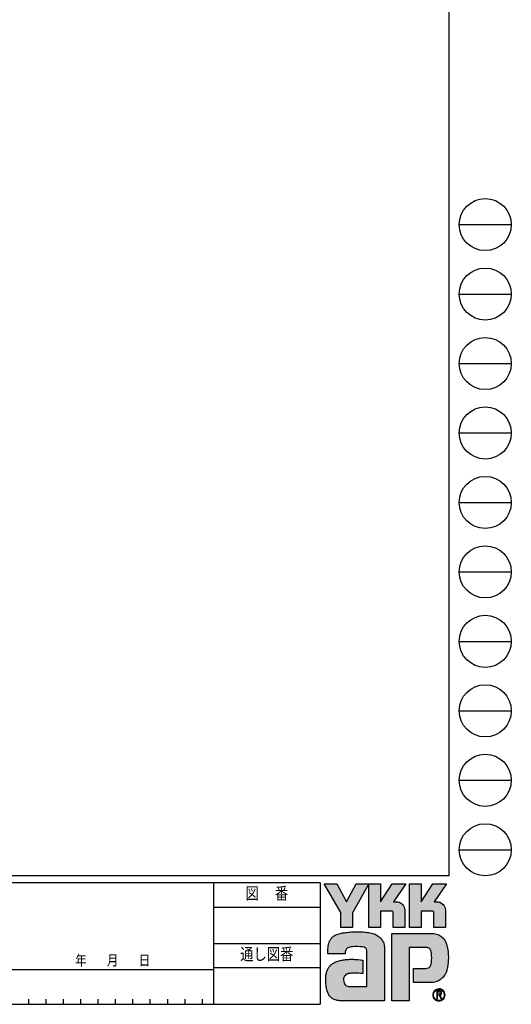
# Model space of a CAD drawing. Units: millimetres. Extents: x 625 to 83775, y 187 to 14488.
# Drawn here: x 59213 to 62750, y 187 to 7275 of the extents above; entities that cross this region are included whole.
import ezdxf
from ezdxf.enums import TextEntityAlignment as Align

# ---------------------------------------------------------------- set-up
doc = ezdxf.new("R2010")
doc.units = ezdxf.units.MM
doc.layers.add('FRAME', color=3, linetype='Continuous', lineweight=30)
doc.styles.add('text-b', font='extslim2.shx', dxfattribs={"width": 0.8, "bigfont": 'extfont2.shx'})

# ---------------------------------------------------------------- blocks, each defined once
blk = doc.blocks.new('YKKAPLOGO2')
at = {"linetype": 'ByBlock', "lineweight": -2}
h = blk.add_hatch(color=0, dxfattribs=at)
edge = h.paths.add_edge_path()
edge.add_arc((0.9812461011280437, 0.04998249172705167), 0.05224768226686772, 44.93442000000303, 90.08535600000283)
edge.add_arc((0.9812519238369823, 0.0498822017341042), 0.05234798113029119, 90.09156552177352, 179.923629932956)
edge.add_arc((0.9809328846447088, 0.04982543177240457), 0.05202904932772945, 179.8606450800953, 225.1439939985768)
edge.add_arc((0.9811824296325078, 0.04981964968491351), 0.05220127516044065, 224.9453553885782, 269.9844512830157)
edge.add_arc((0.9811792300097136, 0.05007739688949214), 0.05245902158911597, 269.9880223087063, 314.9377721061904)
edge.add_arc((0.9815325956150852, 0.04973874384794831), 0.05196970324904431, 314.9257166602811, 360.2350799932709)
edge.add_arc((0.9816606454465409, 0.050142436571853), 0.05184156587708976, 359.7894949650352, 405.1328750314329)
edge.add_line((1.018233057014969, 0.08688487340799868), (1.018233053760318, 0.08688487155867605))
edge = h.paths.add_edge_path(flags=16)
edge.add_arc((0.9810795812351722, 0.04933418878901914), 0.04630680997412874, 224.6282190000009, 270.10973100000035, ccw=False)
edge.add_arc((0.9807342041553686, 0.04975383985535331), 0.04635897849902886, 179.755127369646, 225.2972179378839, ccw=False)
edge.add_arc((0.9809239227464667, 0.05005087893957517), 0.04654837878673854, 134.8007046283081, 180.1217460165474, ccw=False)
edge.add_arc((0.9810596361753148, 0.05031499629657065), 0.04645745898805015, 89.86602478721352, 135.1489962713436, ccw=False)
edge.add_arc((0.9812622969429561, 0.04996174930873651), 0.04681067340702676, 45.03107645709679, 90.11509058956233, ccw=False)
edge.add_arc((0.9812935476556004, 0.04994671913590112), 0.04679923295132273, 0.006428088106474661, 45.07114957004268, ccw=False)
edge.add_arc((0.9810938450353085, 0.05002640325645061), 0.04699899421847864, 270.0907201390062, 359.90925899451, ccw=False)
edge.add_line((0.9811682615725005, 0.003027467952257971), (0.9811682664664794, 0.003027463738441257))
edge = h.paths.add_edge_path(flags=0)
edge.add_arc((0.9880960047901223, 0.06675750034764612), 0.009949063959278373, -1.610601401774602, 42.861392669828774, ccw=False)
edge.add_line((0.9980411381886808, 0.06647786603163076), (0.9976278936487631, 0.0632985204006893))
edge.add_line((0.997627893648763, 0.0632985204006893), (0.9964901487985331, 0.06079225694408059))
edge.add_line((0.9964901487985331, 0.06079225694408059), (0.9947820199047082, 0.05888257891823644))
edge.add_line((0.9947820199047082, 0.05888257891823644), (0.9926597075445833, 0.05749289765299164))
edge.add_line((0.9926597075445833, 0.05749289765299164), (0.9902773968041707, 0.05654561673252021))
edge.add_line((0.9902773968041707, 0.05654561673252021), (0.9877882650237783, 0.05596313974099627))
edge.add_line((0.9877882650237783, 0.05596313974099627), (0.985348512780735, 0.05567089349957445))
edge.add_line((0.985348512780735, 0.05567089349957445), (0.9831123251610259, 0.05559027384676849))
edge.add_line((0.9831123251610259, 0.05559027384676849), (0.9772240672691999, 0.05559027384676849))
edge.add_line((0.9772240672691997, 0.05559027384676849), (0.9801959092207679, 0.0505354216158277))
edge.add_line((0.9801959092207679, 0.0505354216158277), (0.9996242378013644, 0.01716493182807305))
edge.add_line((0.9996242378013646, 0.01716493182807305), (1.007401011060179, 0.01716493182807305))
edge.add_line((1.007401011060179, 0.01716493182807305), (0.9886670192393637, 0.04928581699733364))
edge.add_line((0.9886670192393636, 0.04928581699733364), (0.990420496687897, 0.04963449699571961))
edge.add_line((0.9904204966878971, 0.0496344969957196), (0.9920933544836223, 0.05007689734049302))
edge.add_line((0.9920933544836222, 0.05007689734049302), (0.9936805538982416, 0.05061201028599328))
edge.add_line((0.9936805538982416, 0.05061201028599328), (0.9951790716947747, 0.05123983583222064))
edge.add_line((0.9951790716947747, 0.05123983583222064), (0.9965818536536069, 0.05196037397917468))
edge.add_line((0.9965818536536069, 0.05196037397917468), (0.9978868842833974, 0.05277362472685597))
edge.add_line((0.9978868842833974, 0.05277362472685597), (0.9990881171102091, 0.05367757258394452))
edge.add_line((0.9990881171102091, 0.05367757258394452), (1.00017950566007, 0.05467322529609857))
edge.add_arc((0.9882915828757147, 0.06600314839065342), 0.01642223691996095, 316.3767372757139, 361.6565045120806)
edge.add_line((1.004706956826509, 0.06647787305918586), (1.004634749223265, 0.06821631922185975))
edge.add_line((1.004634749223265, 0.06821631922185975), (1.004417076160695, 0.06989220025456593))
edge.add_line((1.004417076160695, 0.06989220025456593), (1.004058318705706, 0.07150056232804715))
edge.add_line((1.004058318705706, 0.07150056232804715), (1.003557469112647, 0.07303334347702277))
edge.add_line((1.003557469112647, 0.07303334347702277), (1.002918558364156, 0.07448651271885214))
edge.add_line((1.002918558364156, 0.07448651271885215), (1.002140578714579, 0.07585200808825514))
edge.add_line((1.002140578714579, 0.07585200808825514), (1.001227561146554, 0.07712680634825093))
edge.add_line((1.001227561146554, 0.07712680634825093), (1.00017950566007, 0.07830284553355961))
edge.add_line((1.00017950566007, 0.07830284553355961), (0.9988059483253868, 0.07951717905395128))
edge.add_line((0.9988059483253869, 0.0795171790539513), (0.997280221396039, 0.08057531199703093))
edge.add_line((0.997280221396039, 0.08057531199703093), (0.9956103868372842, 0.08147724436279895))
edge.add_line((0.9956103868372842, 0.08147724436279895), (0.993803498868771, 0.08221894516861475))
edge.add_line((0.993803498868771, 0.08221894516861475), (0.9918656039644436, 0.08279940666881822))
edge.add_line((0.9918656039644436, 0.08279940666881822), (0.9898037563439299, 0.08321560562642973))
edge.add_line((0.98980375634393, 0.08321560562642971), (0.9876250102268448, 0.08346754204144868))
edge.add_line((0.9876250102268448, 0.08346754204144868), (0.9853344043414957, 0.08355219267689523))
edge.add_line((0.9853344043414957, 0.08355219267689523), (0.962844544445581, 0.08355219267689523))
edge.add_line((0.9628445444455811, 0.08355219267689523), (0.9628445444455811, 0.01738663587328992))
edge.add_line((0.9628445444455811, 0.01738663587328993), (0.9696417889227947, 0.01738663587328993))
edge.add_line((0.9696417889227947, 0.01738663587328993), (0.9696417889227947, 0.07680331999136675))
edge.add_line((0.9696417889227947, 0.07680331999136675), (0.9853344043414957, 0.07680331999136675))
edge.add_line((0.9853344043414957, 0.07680331999136675), (0.9869548593628945, 0.07674990947138279))
edge.add_line((0.9869548593628945, 0.07674990947138277), (0.9884795785465891, 0.07659169340275067))
edge.add_line((0.9884795785465891, 0.07659169340275068), (0.9899045309099419, 0.07632967953113111))
edge.add_line((0.9899045309099419, 0.07632967953113111), (0.9912256854702989, 0.0759658833478436))
edge.add_line((0.9912256854702989, 0.07596588334784359), (0.9924390112450326, 0.0755023203442086))
edge.add_line((0.9924390112450328, 0.07550232034420862), (0.9935404772514925, 0.0749399982658861))
edge.add_line((0.9935404772514925, 0.0749399982658861), (0.994525044761384, 0.07427992485853681))
edge.add_line((0.994525044761384, 0.07427992485853681), (0.99538868279207, 0.07352512335914131))
edge = h.paths.add_edge_path()
edge.add_arc((0.2888696415236485, -0.1159034444774373), 0.7062400160724803, 87.51793533789112, 91.66438817798291, ccw=False)
edge.add_arc((0.2980441028128055, 0.08078298109697653), 0.5093412134494919, 81.92630775827172, 87.59083149003891, ccw=False)
edge.add_arc((0.3251265643207225, 0.2663792750138401), 0.321781731588947, 73.67137372319661, 82.0594330221652, ccw=False)
edge.add_arc((0.365300350671167, 0.4008374623326907), 0.1814537687132253, 60.605282882355425, 73.90849856206012, ccw=False)
edge.add_arc((0.3817474280854371, 0.433636488165785), 0.1448155125235198, 52.173471518694384, 59.9054199873284, ccw=False)
edge.add_arc((0.3964566359849646, 0.4526771293389416), 0.1207551160809924, 43.550417611694115, 52.145605771502915, ccw=False)
edge.add_arc((0.4045599329898827, 0.4605085644747016), 0.1094863412068017, 34.48659260316259, 43.501820133560784, ccw=False)
edge.add_arc((0.4046164763654125, 0.460675465877453), 0.1093452839783562, 25.589150532184476, 34.431283240849325, ccw=False)
edge.add_arc((0.3948873484272421, 0.4561168115891526), 0.1200891091210321, 17.430889992148423, 25.545905045019083, ccw=False)
edge.add_line((0.5094618416488242, 0.4920901299306787), (0.5136721488365371, 0.4750684358360138))
edge.add_line((0.5136721488365371, 0.4750684358360138), (0.5160574828139405, 0.456846378810521))
edge.add_line((0.5160574828139404, 0.4568463788105209), (0.5168102688220159, 0.4374301431778381))
edge.add_line((0.516810268822016, 0.4374301431778381), (0.516810268822016, 5.551115123125783e-17))
edge.add_line((0.516810268822016, 1.561251128379126e-17), (0.1588499406522027, 4.900104802630867e-16))
edge.add_arc((0.1573846152258222, 0.2756756466933354), 0.2756795410588054, 263.6848746649659, 270.3045469299671, ccw=False)
edge.add_arc((0.1447515759225584, 0.1631788670443234), 0.1624759066448768, 253.6910188856225, 263.74909316651554, ccw=False)
edge.add_arc((0.1298296342656853, 0.1119254163862797), 0.1090945150732199, 239.8785013092505, 253.6535482446693, ccw=False)
edge.add_arc((0.1216803205149828, 0.09710379550262489), 0.09218556660014154, 223.642053478241, 239.6366294170108, ccw=False)
edge.add_arc((0.1315007229737244, 0.1057422376683653), 0.1052553969652853, 208.297765754315, 223.3556061597572, ccw=False)
edge.add_arc((0.1750281282756951, 0.1289080277864341), 0.1545631104473813, 196.3102007627961, 208.20992830344, ccw=False)
edge.add_arc((0.2749937283998863, 0.1584394086296673), 0.25879928703729, 187.8047148541562, 196.3697110093865, ccw=False)
edge.add_arc((0.4643239229115873, 0.1850696817651079), 0.4499924705924894, 181.9094794174698, 187.8904176513077, ccw=False)
edge.add_arc((0.3030064043240805, 0.1825310330579531), 0.2886938890442683, 174.5558801097797, 182.4727230497099, ccw=False)
edge.add_arc((0.2165045834468595, 0.1908157858970615), 0.2017962492913165, 164.9753667854605, 174.5673877291291, ccw=False)
edge.add_arc((0.1674695707098274, 0.2038900510662171), 0.1510482502902494, 153.8917779352969, 164.9434116692618, ccw=False)
edge.add_arc((0.1451283838558355, 0.2146325454768658), 0.1262593665995712, 142.0468818398379, 153.8077060405065, ccw=False)
edge.add_arc((0.1408164618959303, 0.2177209774146268), 0.120960112117559, 130.6022050713188, 141.9442693377342, ccw=False)
edge.add_arc((0.1479387738203442, 0.2091589759802663), 0.1320961073216912, 120.60724262301039, 130.5308147201119, ccw=False)
edge.add_arc((0.1620041652577052, 0.185242139598837), 0.1598422074916909, 112.58837614452099, 120.58161543404421, ccw=False)
edge.add_arc((0.1809304914828653, 0.1397662104312181), 0.2090993483228376, 106.61303081989769, 112.59023501366991, ccw=False)
edge.add_arc((0.2106953306828901, 0.03972204185871146), 0.3134773965652419, 99.87193010640078, 106.5982486069282, ccw=False)
edge.add_arc((0.2273709020351255, -0.05422104319928532), 0.40888860238409, 94.78469170294761, 99.91711416394998, ccw=False)
edge.add_arc((0.2354886371798969, -0.1476874386008423), 0.5027064830865257, 90.80098592879727, 94.81811646898808, ccw=False)
edge.add_arc((0.236722948511174, -0.2172863637400388), 0.5723159218077684, 87.57779436069052, 90.82713927416393, ccw=False)
edge.add_line((0.260910663135775, 0.354518208483649), (0.2889841687203463, 0.3526656324718715))
edge.add_line((0.2889841687203463, 0.3526656324718716), (0.3110537986760067, 0.3501916168763852))
edge.add_line((0.3110537986760067, 0.3501916168763852), (0.3254907630022595, 0.3478738018582105))
edge.add_line((0.3254907630022595, 0.3478738018582105), (0.3306645292210905, 0.3464901670669263))
edge.add_line((0.3306645292210905, 0.3464901670669264), (0.3306645292210905, 0.2330190134880369))
edge.add_line((0.3306645292210905, 0.2330190134880369), (0.3142503679097697, 0.2347513282777073))
edge.add_line((0.3142503679097697, 0.2347513282777073), (0.2962490071838363, 0.2357258183310007))
edge.add_line((0.2962490071838363, 0.2357258183310007), (0.2778233855350113, 0.2361027152078691))
edge.add_line((0.2778233855350113, 0.2361027152078691), (0.2601384569463362, 0.2360462814509047))
edge.add_line((0.2601384569463361, 0.2360462814509047), (0.2443571599095455, 0.2357197718570402))
edge.add_line((0.2443571599095455, 0.2357197718570402), (0.2316434406620273, 0.2352844257318875))
edge.add_line((0.2316434406620273, 0.2352844257318875), (0.2231612454411695, 0.2349034978723787))
edge.add_line((0.2231612454411695, 0.2349034978723787), (0.2200755282300137, 0.2347412508211064))
edge.add_line((0.2200755282300137, 0.2347412508211064), (0.207246925977251, 0.2323972344157701))
edge.add_line((0.207246925977251, 0.2323972344157701), (0.1961849018665941, 0.2287260169761134))
edge.add_line((0.1961849018665941, 0.2287260169761134), (0.1868914713893767, 0.2237024048606348))
edge.add_line((0.1868914713893767, 0.2237024048606348), (0.1793676422912524, 0.2173032199191527))
edge.add_line((0.1793676422912524, 0.2173032199191527), (0.173611399080894, 0.209504276255825))
edge.add_line((0.173611399080894, 0.209504276255825), (0.1696247572496354, 0.2002834034661303))
edge.add_line((0.1696247572496354, 0.2002834034661302), (0.1674067090518097, 0.1896154079085665))
edge.add_line((0.1674067090518097, 0.1896154079085665), (0.1669592699787338, 0.1774771114329521))
edge.add_line((0.1669592699787338, 0.1774771114329521), (0.1683751526311416, 0.1641285124195865))
edge.add_line((0.1683751526311416, 0.1641285124195865), (0.171210948918598, 0.1530936974417549))
edge.add_line((0.171210948918598, 0.1530936974417549), (0.1752903033505803, 0.1441620476565018))
edge.add_line((0.1752903033505803, 0.1441620476565018), (0.1804368604365862, 0.1371229442208714))
edge.add_line((0.1804368604365862, 0.1371229442208714), (0.1864712414491225, 0.1317657682919078))
edge.add_line((0.1864712414491225, 0.1317657682919078), (0.1932170908976666, 0.1278778855353349))
edge.add_line((0.1932170908976666, 0.1278778855353349), (0.2004970455460628, 0.1252506925995169))
edge.add_line((0.2004970455460628, 0.1252506925995168), (0.2081327344124544, 0.1236715551501777))
edge.add_line((0.2081327344124544, 0.1236715551501777), (0.3657048535675899, 0.1236715551501777))
edge.add_line((0.3657048535675898, 0.1236715551501777), (0.3657048535675898, 0.4152113668644841))
edge.add_line((0.3657048535675898, 0.4152113668644841), (0.3657502021222949, 0.4209917959706796))
edge.add_line((0.3657502021222949, 0.4209917959706796), (0.3654488861699293, 0.4266422258867254))
edge.add_line((0.3654488861699293, 0.4266422258867254), (0.3647092008554362, 0.4320870756881156))
edge.add_line((0.3647092008554362, 0.4320870756881156), (0.3634404490693955, 0.4372517721960044))
edge.add_line((0.3634404490693955, 0.4372517721960044), (0.361550925956757, 0.4420637577228673))
edge.add_line((0.361550925956757, 0.4420637577228673), (0.3589489266624404, 0.4464474513441976))
edge.add_line((0.3589489266624404, 0.4464474513441976), (0.3555417385857254, 0.4503302953724703))
edge.add_line((0.3555417385857254, 0.4503302953724703), (0.351239672362862, 0.453636708883179))
edge.add_line((0.351239672362862, 0.4536367088831791), (0.3419986446599642, 0.4572645932594526))
edge.add_line((0.3419986446599642, 0.4572645932594526), (0.3272230777919324, 0.4603382175226843))
edge.add_line((0.3272230777919324, 0.4603382175226843), (0.3083721874745489, 0.4626056452578551))
edge.add_line((0.3083721874745489, 0.4626056452578551), (0.2869061971692697, 0.4638159477956062))
edge.add_line((0.2869061971692697, 0.4638159477956062), (0.2642843225918874, 0.463719204212239))
edge.add_line((0.2642843225918874, 0.4637192042122389), (0.2419667872037569, 0.4620654935840439))
edge.add_arc((0.2627474271121487, 0.2759832270415435), 0.1872390047949316, 96.37207465332162, 102.7534079932567)
edge.add_arc((0.2432356926092484, 0.3601517667406939), 0.1008406520402352, 102.4978957058449, 112.8463169705328)
edge.add_line((0.2040832325935312, 0.4530814281982581), (0.1971896242896927, 0.4491985969962049))
edge.add_line((0.1971896242896927, 0.4491985969962049), (0.1918072547192233, 0.4444571536655475))
edge.add_line((0.1918072547192233, 0.4444571536655475), (0.1877389854895031, 0.4389216067547505))
edge.add_line((0.187738985489503, 0.4389216067547504), (0.1847842752141581, 0.4326554442403983))
edge.add_line((0.1847842752141581, 0.4326554442403983), (0.1827466134894856, 0.4257241695903961))
edge.add_line((0.1827466134894856, 0.4257241695903961), (0.1814274744204456, 0.4181922785269884))
edge.add_line((0.1814274744204456, 0.4181922785269885), (0.1806263166206845, 0.4101222512811007))
edge.add_line((0.1806263166206845, 0.4101222512811007), (0.180146629686486, 0.4015805990662971))
edge.add_line((0.180146629686486, 0.4015805990662971), (0.0318236001995264, 0.40121982611999))
edge.add_line((0.0318236001995264, 0.40121982611999), (0.03225592308770285, 0.4215057462573181))
edge.add_line((0.03225592308770285, 0.421505746257318), (0.03308025903764826, 0.4442969221055926))
edge.add_arc((0.3020321980853662, 0.4289066620532453), 0.2693919182566661, 171.5562215410651, 176.7249302595971, ccw=False)
edge.add_arc((0.2107455970429349, 0.4425317232110217), 0.1770941516199386, 163.4838524863006, 171.5798233267274, ccw=False)
edge.add_arc((0.1649421615459189, 0.4561195885300596), 0.1293177480461471, 152.2125045740733, 163.4864976584931, ccw=False)
edge.add_arc((0.145153690595469, 0.4663523194625716), 0.1070409349827959, 138.0385215069422, 152.1201504079559, ccw=False)
edge.add_arc((0.1451383062552765, 0.4658517252465142), 0.1073648894358694, 122.6046286721785, 137.8343845030836, ccw=False)
edge.add_arc((0.1593338153973965, 0.4428904968423213), 0.1343573613646239, 108.3742079196808, 122.4280899168761, ccw=False)
edge.add_arc((0.1818186920917533, 0.3629311161813026), 0.2173623681110474, 100.93159373946611, 107.3549899713758, ccw=False)
edge.add_arc((0.2552918981457927, 0.006476305263363657), 0.5813000368525689, 97.86054447666328, 101.37937906247248, ccw=False)
edge.add_arc((0.2897866337005368, -0.2331786216689406), 0.8234219014309103, 94.90201223830599, 97.95760039022957, ccw=False)
edge.add_arc((0.2921358874186407, -0.2523604021260671), 0.8427345608380451, 91.61689723320723, 94.94970856324028, ccw=False)
edge = h.paths.add_edge_path()
edge.add_arc((0.8231022365719137, 0.3260625221146619), 0.2343449332086599, 339.2249822109159, 347.31457413523725, ccw=False)
edge.add_arc((0.9327593111015938, 0.2836029544882391), 0.1167601006921795, 326.2325061058079, 339.6193101912125, ccw=False)
edge.add_arc((0.8884076187676497, 0.3166572618900316), 0.1720252590019616, 318.67367386851026, 325.2911172618525, ccw=False)
edge.add_arc((0.9056636716129618, 0.3015223529356054), 0.1490723541492872, 311.57032693292234, 318.66242945606206, ccw=False)
edge.add_line((1.004578969224014, 0.1899950886899172), (0.9908901061654903, 0.1793555493433332))
edge.add_line((0.9908901061654903, 0.1793555493433332), (0.9766305050754204, 0.1709912603647031))
edge.add_line((0.9766305050754204, 0.1709912603647031), (0.9619083487273684, 0.1647492837461929))
edge.add_line((0.9619083487273684, 0.1647492837461929), (0.9468284426699938, 0.1604784576387913))
edge.add_line((0.9468284426699938, 0.1604784576387913), (0.9314986156889231, 0.1580276201934864))
edge.add_line((0.9314986156889231, 0.1580276201934863), (0.9160236733327922, 0.1572435940699476))
edge.add_line((0.9160236733327922, 0.1572435940699476), (0.7636192739225265, 0.1572435940699476))
edge.add_line((0.7636192739225265, 0.1572435940699476), (0.7636192739225265, 0.2769647862326279))
edge.add_line((0.7636192739225265, 0.2769647862326279), (0.8495598238138038, 0.2769647862326279))
edge.add_line((0.8495598238138038, 0.2769647862326279), (0.8654056165728363, 0.2771854825321845))
edge.add_line((0.8654056165728363, 0.2771854825321845), (0.8793377003233859, 0.2785348539710262))
edge.add_line((0.879337700323386, 0.2785348539710262), (0.8912946025801846, 0.2820418088680883))
edge.add_arc((0.8774454935949676, 0.3132694942002916), 0.03416088627204394, 293.9167198020603, 314.0937636770701)
edge.add_arc((0.8727889352730789, 0.3173801215128743), 0.04035624457201493, 314.780985817179, 333.9292818603014)
edge.add_arc((0.8428172084432182, 0.3319332131454714), 0.07367427944621659, 334.0067642612882, 347.3498910530278)
edge.add_arc((0.7610589872410758, 0.3508664150472063), 0.1575952041420185, 347.1430841970992, 355.4000769567001)
edge.add_arc((0.58214535486845, 0.366242252173701), 0.3371670762823479, 355.2339044354762, 360.2919344246407)
edge.add_line((0.9193080545233552, 0.3679601841289399), (0.9191224912375238, 0.3868493730073071))
edge.add_line((0.9191224912375238, 0.386849373007307), (0.9182215666174176, 0.403864150732029))
edge.add_line((0.9182215666174176, 0.403864150732029), (0.9160901845463545, 0.4188059956339747))
edge.add_line((0.9160901845463545, 0.4188059956339747), (0.9122164102290233, 0.4314753740724554))
edge.add_arc((0.8744583205688335, 0.4157153166626668), 0.0409151896530709, 22.6554383357577, 39.3816531925274)
edge.add_arc((0.8802151642354475, 0.4201169319022765), 0.03367369458242304, 39.80779662169957, 59.7537818176752)
edge.add_arc((0.8761143769198435, 0.4124141142770598), 0.04239489756756591, 60.20990759523138, 77.92418213913831)
edge.add_arc((0.8697976792645078, 0.3827578841939645), 0.07271637867070964, 77.94572257653921, 90.63794058773021)
edge.add_line((0.8689880599298625, 0.4554697556010117), (0.7275198088872918, 0.4554697982388573))
edge.add_line((0.7275198088872918, 0.4554697982388572), (0.7275198088872918, 0))
edge.add_line((0.7275198088872918, 1.561251128379126e-17), (0.5792592596312571, 1.561251128379126e-17))
edge.add_line((0.5792592596312571, 1.561251128379126e-17), (0.5792592596312571, 0.5762864099340402))
edge.add_line((0.5792592596312571, 0.5762864099340402), (0.9238357176897098, 0.5762864099340398))
edge.add_arc((0.9182044986101956, 0.4177652914335401), 0.1586211071672712, 78.7319763822835, 87.96551099663071, ccw=False)
edge.add_arc((0.9228558631861296, 0.4415497763755461), 0.1343862513608249, 69.03033976751323, 78.69541395760552, ccw=False)
edge.add_arc((0.9271919441342155, 0.4531125855842013), 0.1220375101878606, 59.39483710465021, 68.98849810507318, ccw=False)
edge.add_arc((0.9291962296410474, 0.4566353908046248), 0.1179850453546132, 50.30120407773359, 59.36159834971289, ccw=False)
edge.add_arc((0.9284659261183301, 0.4558067623478759), 0.119089089889406, 42.05209438652258, 50.28551138205222, ccw=False)
edge.add_line((1.016893878338174, 0.5355733505718436), (1.02656430253218, 0.5233696853234531))
edge.add_line((1.02656430253218, 0.5233696853234531), (1.033807978336806, 0.5115458054937823))
edge.add_line((1.033807978336806, 0.5115458054937824), (1.038861822822095, 0.500845562075089))
edge.add_arc((0.869651053200882, 0.4219238188015518), 0.1867108087849691, 14.76266676743262, 25.004857483356886, ccw=False)
edge.add_arc((0.7551395843949534, 0.3907135097869985), 0.3053967288500872, 7.913901303101909, 14.950413391766403, ccw=False)
edge.add_arc((0.6407615023415943, 0.3740824421080011), 0.4209759537608207, 2.5437612488568107, 8.0125134686524, ccw=False)
edge.add_arc((0.5752015653601035, 0.3706344277871103), 0.4866246141711111, -2.235807907604112, 2.606741948428123, ccw=False)
edge.add_arc((0.5939163264051229, 0.3694308797568457), 0.4678773855338845, 352.8936963416037, 357.8220571225224, ccw=False)
edge.add_arc((0.6917800944539574, 0.3566981730732822), 0.3691905806041195, 347.15165836895227, 352.9756549716377, ccw=False)
edge = h.paths.add_edge_path()
edge.add_arc((0.6195730833178598, 0.77095217117839), 0.0741171530377687, 78.26798205381152, 90.11215451062219, ccw=False)
edge.add_arc((0.620635438948623, 0.7763468734841169), 0.06861915960289543, 66.1996322208168, 78.22058292401158, ccw=False)
edge.add_line((0.6483267810517751, 0.8391304592142573), (0.6603243360190886, 0.8322778665565833))
edge.add_line((0.6603243360190886, 0.8322778665565833), (0.6704834200183123, 0.82334218578869))
edge.add_line((0.6704834200183122, 0.82334218578869), (0.6786511985932253, 0.8127044226009287))
edge.add_line((0.6786511985932253, 0.8127044226009286), (0.6846755021491632, 0.8007434893614873))
edge.add_line((0.6846755021491631, 0.8007434893614873), (0.6884011378544636, 0.787841321675535))
edge.add_line((0.6884011378544636, 0.787841321675535), (0.6896779516057723, 0.7743768319112608))
edge.add_line((0.6896779516057723, 0.7743768319112608), (0.6896779516057723, 0.6254652789588208))
edge.add_line((0.6896779516057723, 0.6254652789588208), (0.5916636009611349, 0.6254652789588208))
edge.add_line((0.5916636009611349, 0.6254652789588208), (0.5916636009611281, 0.7524936349027118))
edge.add_arc((0.5777580712027468, 0.7528387797302378), 0.01390981246506214, 358.5781712163342, 452.1682981404208)
edge.add_line((0.5772317947105762, 0.7667386328182018), (0.4829369139498851, 0.766739127553545))
edge.add_line((0.4829369139498851, 0.7667391275535451), (0.4829369139498851, 0.6258260519051282))
edge.add_line((0.4829369139498851, 0.6258260519051281), (0.3824757568425696, 0.6258260519051281))
edge.add_line((0.3824757568425696, 0.6258260519051281), (0.3824757568425696, 1))
edge.add_line((0.3824757568425696, 1), (0.4829369139498851, 1))
edge.add_line((0.4829369139498851, 1), (0.4829369139498851, 0.8469294807084273))
edge.add_line((0.4829369139498851, 0.8469294807084272), (0.5817483914116496, 1))
edge.add_line((0.5817483914116496, 1), (0.6997594391891818, 1))
edge.add_line((0.6997594391891818, 1), (0.5938856801416015, 0.8450691822199271))
edge.add_line((0.5938856801416015, 0.845069182219927), (0.5976385249797236, 0.845069182219927))
edge.add_line((0.5976385249797236, 0.845069182219927), (0.6017793518969773, 0.845069182219927))
edge.add_line((0.6017793518969773, 0.845069182219927), (0.606032038582495, 0.845069182219927))
edge.add_line((0.606032038582495, 0.845069182219927), (0.6101255014537234, 0.845069182219927))
edge.add_line((0.6101255014537234, 0.845069182219927), (0.6137846259454616, 0.845069182219927))
edge.add_line((0.6137846259454616, 0.845069182219927), (0.6167373207294794, 0.845069182219927))
edge.add_line((0.6167373207294794, 0.845069182219927), (0.6187094789862532, 0.845069182219927))
edge.add_line((0.6187094789862532, 0.845069182219927), (0.6194280016418654, 0.845069182219927))
h.paths.add_polyline_path([(4.284766985662714e-16, 1), (0.1092325753326035, 1), (0.1912509791148641, 0.8454017382877519), (0.2730537253258682, 1), (0.3823638970743057, 1), (0.2422902735607242, 0.7507713975696423), (0.2422902735607242, 0.6257151998825196), (0.1426625221143093, 0.6257151998825196), (0.1426625221143093, 0.7541322293459956)])
edge = h.paths.add_edge_path()
edge.add_arc((0.966643962156941, 0.7708198794699584), 0.07424943529107791, 78.27850698300301, 90.1082595999639, ccw=False)
edge.add_arc((0.9676674920936394, 0.7760269002563924), 0.06894308584965404, 66.24829879555767, 78.2322632326804, ccw=False)
edge.add_line((0.9954359653677192, 0.8391304736773918), (1.007468530019405, 0.8322778665565833))
edge.add_line((1.007468530019405, 0.8322778665565833), (1.017668931590689, 0.82334218578869))
edge.add_line((1.017668931590689, 0.82334218578869), (1.025877019992003, 0.8127044226009287))
edge.add_line((1.025877019992003, 0.8127044226009286), (1.031936594646044, 0.8007434893614873))
edge.add_line((1.031936594646044, 0.8007434893614873), (1.035688431738506, 0.787841321675535))
edge.add_line((1.035688431738506, 0.787841321675535), (1.036973307455103, 0.7743768319112608))
edge.add_line((1.036973307455103, 0.7743768319112608), (1.036973307455103, 0.6257151998825196))
edge.add_line((1.036973307455103, 0.6257151998825196), (0.938736245019588, 0.6257151998825196))
edge.add_line((0.938736245019588, 0.6257151998825196), (0.9387362450195812, 0.7524936349027117))
edge.add_arc((0.9248957658995738, 0.7529045542786825), 0.01384657780843019, 358.299406285005, 452.4345457850692)
edge.add_line((0.924307590207327, 0.7667386341671322), (0.830118394539618, 0.7667391275535451))
edge.add_line((0.8301183945396181, 0.7667391275535451), (0.8301183945396181, 0.6257151998825196))
edge.add_line((0.8301183945396181, 0.6257151998825196), (0.729602819166666, 0.6257151998825196))
edge.add_line((0.729602819166666, 0.6257151998825196), (0.729602819166666, 1))
edge.add_line((0.729602819166666, 1), (0.8301183945396181, 1))
edge.add_line((0.8301183945396181, 1), (0.8301183945396181, 0.8469294807084273))
edge.add_line((0.8301183945396181, 0.8469294807084272), (0.9288210354700992, 1))
edge.add_line((0.9288210354700992, 1), (1.046833090993288, 1))
edge.add_line((1.046833090993288, 1), (0.9409583242000512, 0.8450691822199271))
edge.add_line((0.9409583242000511, 0.845069182219927), (0.9447514788645773, 0.845069182219927))
edge.add_line((0.9447514788645773, 0.845069182219927), (0.9489104452037077, 0.845069182219927))
edge.add_line((0.9489104452037077, 0.845069182219927), (0.953166155126216, 0.845069182219927))
edge.add_line((0.953166155126216, 0.845069182219927), (0.9572515560321595, 0.845069182219927))
edge.add_line((0.9572515560321595, 0.845069182219927), (0.9608955643389949, 0.845069182219927))
edge.add_line((0.9608955643389949, 0.845069182219927), (0.9638321351924498, 0.845069182219927))
edge.add_line((0.9638321351924498, 0.845069182219927), (0.9657911927556412, 0.845069182219927))
edge.add_line((0.9657911927556412, 0.845069182219927), (0.9665036689373092, 0.845069182219927))
at = {"color": 0, "linetype": 'ByBlock', "lineweight": -2}
blk.add_lwpolyline([(4.284766985662714e-16, 1), (0.1092325753326035, 1), (0.1912509791148641, 0.8454017382877519), (0.2730537253258682, 1), (0.3823638970743057, 1), (0.2422902735607242, 0.7507713975696423), (0.2422902735607242, 0.6257151998825196), (0.1426625221143093, 0.6257151998825196), (0.1426625221143093, 0.7541322293459956)], close=True, dxfattribs=at)
for points in [[(0.6194280016418655, 0.845069182219927, -0.05172601008048688), (0.6346436554647888, 0.8435209677068444, -0.05249944548762064), (0.6483267810517751, 0.8391304592142573), (0.6603243360190886, 0.8322778665565833), (0.6704834200183122, 0.82334218578869), (0.6786511985932253, 0.8127044226009286), (0.6846755021491631, 0.8007434893614873), (0.6884011378544636, 0.787841321675535), (0.6896779516057723, 0.7743768319112608), (0.6896779516057723, 0.6254652789588208), (0.5916636009611349, 0.6254652789588208), (0.5916636009611282, 0.7524936349027118, 0.432687496610367), (0.5772317947105762, 0.7667386328182018), (0.4829369139498851, 0.7667391275535451), (0.4829369139498851, 0.6258260519051281), (0.3824757568425696, 0.6258260519051281), (0.3824757568425696, 1), (0.4829369139498851, 1), (0.4829369139498851, 0.8469294807084272), (0.5817483914116496, 1), (0.6997594391891818, 1), (0.5938856801416015, 0.845069182219927), (0.5976385249797236, 0.845069182219927), (0.6017793518969773, 0.845069182219927), (0.606032038582495, 0.845069182219927), (0.6101255014537234, 0.845069182219927), (0.6137846259454616, 0.845069182219927), (0.6167373207294794, 0.845069182219927), (0.6187094789862532, 0.845069182219927)], [(0.9665036689373092, 0.845069182219927, -0.05166292352169696), (0.9817280772984055, 0.8435209668857806, -0.05233761902446797), (0.9954359653677192, 0.8391304736773918), (1.007468530019405, 0.8322778665565833), (1.017668931590689, 0.82334218578869), (1.025877019992003, 0.8127044226009286), (1.031936594646044, 0.8007434893614873), (1.035688431738506, 0.787841321675535), (1.036973307455103, 0.7743768319112608), (1.036973307455103, 0.6257151998825196), (0.938736245019588, 0.6257151998825196), (0.9387362450195812, 0.7524936349027116, 0.4355136938325048), (0.924307590207327, 0.7667386341671322), (0.8301183945396181, 0.7667391275535451), (0.8301183945396181, 0.6257151998825196), (0.729602819166666, 0.6257151998825196), (0.729602819166666, 1), (0.8301183945396181, 1), (0.8301183945396181, 0.8469294807084272), (0.9288210354700992, 1), (1.046833090993288, 1), (0.9409583242000511, 0.845069182219927), (0.9447514788645773, 0.845069182219927), (0.9489104452037077, 0.845069182219927), (0.953166155126216, 0.845069182219927), (0.9572515560321595, 0.845069182219927), (0.9608955643389949, 0.845069182219927), (0.9638321351924498, 0.845069182219927), (0.9657911927556412, 0.845069182219927)], [(0.2683569225640473, 0.5900386131044452, -0.01809428790632769), (0.3194545324604997, 0.5896739961684768, -0.02472118158145398), (0.3695793652666193, 0.5850757313362248, -0.03661616429789474), (0.4155942800397716, 0.5751819226659588, -0.05811150963258548), (0.4543621104382651, 0.5589307042104518, -0.03374979506224605), (0.4705588483064391, 0.5480220830008794, -0.03752117636683241), (0.4839761246793302, 0.5358765112982495, -0.03935665238541357), (0.4948050030205844, 0.522501195052908, -0.03860023621618576), (0.5032365548524164, 0.5079033310369601, -0.0354232381635762), (0.5094618416488242, 0.4920901299306787), (0.5136721488365371, 0.4750684358360138), (0.5160574828139404, 0.4568463788105209), (0.516810268822016, 0.4374301431778381), (0.516810268822016, 1.561251128379126e-17), (0.1588499406522026, 4.900051718548237e-16, -0.02889180409590424), (0.1270607754704365, 0.001668942211705393, -0.04391482562069712), (0.09912555406780396, 0.00724078199200443, -0.06017746424624951), (0.07508215267394008, 0.01756267756198273, -0.06990302932544741), (0.05496880588705486, 0.03348184563124075, -0.06579692758742513), (0.0388237838205934, 0.05584550892261855, -0.05196906648853662), (0.02668536264395025, 0.08550089708311953, -0.03738925408112795), (0.01859178479010268, 0.1232952158784466, -0.02610269207338184), (0.01458132556166574, 0.1700756923400463, -0.03455749048488897), (0.01561475494380513, 0.2099208384239862, -0.04187754173246925), (0.02160684734887951, 0.2431282957959882, -0.0482592614009314), (0.03183361408300187, 0.2703615576361132, -0.05136136850738898), (0.04557107408111732, 0.2922841373764895, -0.04952953337763964), (0.06209520507945424, 0.3095594902985299, -0.0433268324194203), (0.08068201224045517, 0.3228511462970025, -0.03489123438471047), (0.1006074916022021, 0.3328225575405694, -0.02608638815580322), (0.1211476679623996, 0.3401372449670416, -0.02935753080659846), (0.1569507398982265, 0.3485579159386361, -0.02239816206245716), (0.1932648506330315, 0.3532426563094835, -0.01752983388173463), (0.2284611090254231, 0.3549699218200128, -0.01417889188307802), (0.260910663135775, 0.354518208483649), (0.2889841687203463, 0.3526656324718716), (0.3110537986760067, 0.3501916168763852), (0.3254907630022595, 0.3478738018582105), (0.3306645292210905, 0.3464901670669264), (0.3306645292210905, 0.2330190134880369), (0.3142503679097697, 0.2347513282777073), (0.2962490071838363, 0.2357258183310007), (0.2778233855350113, 0.2361027152078691), (0.2601384569463361, 0.2360462814509047), (0.2443571599095455, 0.2357197718570402), (0.2316434406620273, 0.2352844257318875), (0.2231612454411695, 0.2349034978723787), (0.2200755282300137, 0.2347412508211064), (0.207246925977251, 0.2323972344157701), (0.1961849018665941, 0.2287260169761134), (0.1868914713893767, 0.2237024048606348), (0.1793676422912524, 0.2173032199191527), (0.173611399080894, 0.209504276255825), (0.1696247572496354, 0.2002834034661302), (0.1674067090518097, 0.1896154079085665), (0.1669592699787338, 0.1774771114329521), (0.1683751526311416, 0.1641285124195865), (0.171210948918598, 0.1530936974417549), (0.1752903033505803, 0.1441620476565018), (0.1804368604365862, 0.1371229442208714), (0.1864712414491225, 0.1317657682919078), (0.1932170908976666, 0.1278778855353349), (0.2004970455460628, 0.1252506925995168), (0.2081327344124544, 0.1236715551501777), (0.3657048535675898, 0.1236715551501777), (0.3657048535675898, 0.4152113668644841), (0.3657502021222949, 0.4209917959706796), (0.3654488861699293, 0.4266422258867254), (0.3647092008554362, 0.4320870756881156), (0.3634404490693955, 0.4372517721960044), (0.361550925956757, 0.4420637577228673), (0.3589489266624404, 0.4464474513441976), (0.3555417385857254, 0.4503302953724703), (0.351239672362862, 0.4536367088831791), (0.3419986446599642, 0.4572645932594526), (0.3272230777919324, 0.4603382175226843), (0.3083721874745489, 0.4626056452578551), (0.2869061971692697, 0.4638159477956062), (0.2642843225918874, 0.4637192042122389), (0.2419667872037569, 0.4620654935840439, 0.02785101716384679), (0.2214133965985919, 0.4586028942137863, 0.04518421782094978), (0.2040832325935312, 0.4530814281982581), (0.1971896242896927, 0.4491985969962049), (0.1918072547192233, 0.4444571536655475), (0.187738985489503, 0.4389216067547504), (0.1847842752141581, 0.4326554442403983), (0.1827466134894856, 0.4257241695903961), (0.1814274744204456, 0.4181922785269885), (0.1806263166206845, 0.4101222512811007), (0.180146629686486, 0.4015805990662971), (0.0318236001995264, 0.40121982611999), (0.03225592308770285, 0.421505746257318), (0.03308025903764826, 0.4442969221055926, -0.02255657072227582), (0.03556037364139207, 0.4684638661949196, -0.03534003808622842), (0.04095841147854853, 0.4928770323878501, -0.04923179255257913), (0.05053698172368052, 0.5164066915419651, -0.06152013362223974), (0.06555863662674213, 0.5379231874586116, -0.06655033492336844), (0.08728593364121495, 0.556296860364442, -0.06139860760758875), (0.1169814377659895, 0.5703980521550589, -0.0280346944577528), (0.140598770608844, 0.5763492905334072, -0.01535501895292157), (0.1757918982616101, 0.5823143752650032, -0.01333330849377105), (0.2194236554406536, 0.5872314459475504, -0.0145431579434434)], [(1.051726911649562, 0.2746008308656272, -0.03531217007996321), (1.042210161097748, 0.2429405326620949, -0.0584774722804379), (1.029821976208014, 0.2187048793543278, -0.0288820706933246), (1.017591844574839, 0.2030609347606338, -0.03095501646578212), (1.004578969224014, 0.1899950886899172), (0.9908901061654903, 0.1793555493433332), (0.9766305050754204, 0.1709912603647031), (0.9619083487273684, 0.1647492837461929), (0.9468284426699938, 0.1604784576387913), (0.9314986156889231, 0.1580276201934863), (0.9160236733327922, 0.1572435940699476), (0.7636192739225265, 0.1572435940699476), (0.7636192739225265, 0.2769647862326279), (0.8495598238138038, 0.2769647862326279), (0.8654056165728363, 0.2771854825321845), (0.879337700323386, 0.2785348539710262), (0.8912946025801846, 0.2820418088680883, 0.08826712884605525), (0.9012158212021761, 0.28873507600182, 0.08374515860534602), (0.9090390246150143, 0.2996443526076937, 0.05828624455972214), (0.9147030895538523, 0.315798791901838, 0.0360435238119385), (0.9181465750516978, 0.3382276601874656, 0.02207340317535034), (0.9193080545233552, 0.3679601841289399), (0.9191224912375238, 0.386849373007307), (0.9182215666174176, 0.403864150732029), (0.9160901845463545, 0.4188059956339747), (0.9122164102290233, 0.4314753740724554, 0.0731117326214678), (0.9060831756076982, 0.441675310655685, 0.08725118038617047), (0.8971771752465315, 0.4492065845177717, 0.0774473946688399), (0.8849836380547835, 0.4538708814771762, 0.0554369345174518), (0.8689880599298625, 0.4554697556010117), (0.7275198088872918, 0.4554697982388572), (0.7275198088872918, 1.561251128379126e-17), (0.5792592596312571, 1.561251128379126e-17), (0.5792592596312571, 0.5762864099340402), (0.9238357176897098, 0.5762864099340398, -0.04031070822919944), (0.9491988788594773, 0.5733287962537065, -0.0421968599351876), (0.9709491468985705, 0.5670356346089324, -0.04188471038204179), (0.9893235562005065, 0.5581498012503457, -0.03955403626896873), (1.004559371841942, 0.5474146159882424, -0.03594052187644012), (1.016893878338174, 0.5355733505718436), (1.02656430253218, 0.5233696853234531), (1.033807978336806, 0.5115458054937824), (1.038861822822095, 0.5008455620750889, -0.04471976297950742), (1.05019846886194, 0.4695006704759799, -0.03071222683221053), (1.057627741309977, 0.4327620165201217, -0.02386646301458878), (1.061322632569637, 0.3927663760123887, -0.02113275486801435), (1.061455726905512, 0.3516500790504654, -0.02150734585667738), (1.058199633804758, 0.3115494633602207, -0.02541745058552891)], [(1.018233053760318, 0.08688487155867607, 0.1995970972806858), (0.9811682655255605, 0.1022301160163777, 0.4133553441987413), (0.9289039892086195, 0.0499519768148995, 0.2001979443820198), (0.9442353668691359, 0.01294299471818018, 0.1990897109272768), (0.9811682634434687, -0.002381623553342671, 0.1986844442601123), (1.018233050786891, 0.012943001621761, 0.200316005725648), (1.033501861437008, 0.04995197077874661, 0.2004703921328916), (1.018233057014969, 0.08688487340799868)], [(0.9811682664664793, 0.003027463738441257, -0.2010974043379156), (0.948123944270866, 0.01680348571858234, -0.2013724321324656), (0.9343756490442268, 0.04995196981437176, -0.2003690060463346), (0.948123936439533, 0.08307984298537395, -0.2001962315093685), (0.9811682679512396, 0.09677232827725643, -0.1992934801777829), (1.01434448360165, 0.08307984210857429, -0.1992059581228088), (1.028092780312395, 0.0499519696027706, -0.4132862458215515), (0.9811682615725005, 0.003027467952257971)], [(0.99538868279207, 0.07352512335914131, -0.1965184448751553), (0.9980411381886808, 0.06647786603163076), (0.997627893648763, 0.0632985204006893), (0.9964901487985331, 0.06079225694408059), (0.9947820199047082, 0.05888257891823644), (0.9926597075445833, 0.05749289765299164), (0.9902773968041707, 0.05654561673252021), (0.9877882650237783, 0.05596313974099627), (0.985348512780735, 0.05567089349957445), (0.9831123251610259, 0.05559027384676849), (0.9772240672691997, 0.05559027384676849), (0.9801959092207679, 0.0505354216158277), (0.9996242378013646, 0.01716493182807305), (1.007401011060179, 0.01716493182807305), (0.9886670192393636, 0.04928581699733364), (0.9904204966878971, 0.0496344969957196), (0.9920933544836222, 0.05007689734049302), (0.9936805538982416, 0.05061201028599328), (0.9951790716947747, 0.05123983583222064), (0.9965818536536069, 0.05196037397917468), (0.9978868842833974, 0.05277362472685597), (0.9990881171102091, 0.05367757258394452), (1.00017950566007, 0.05467322529609856, 0.2001816900370092), (1.004706956826509, 0.06647787305918586), (1.004634749223265, 0.06821631922185975), (1.004417076160695, 0.06989220025456593), (1.004058318705706, 0.07150056232804715), (1.003557469112647, 0.07303334347702277), (1.002918558364156, 0.07448651271885215), (1.002140578714579, 0.07585200808825514), (1.001227561146554, 0.07712680634825093), (1.00017950566007, 0.07830284553355961), (0.9988059483253869, 0.0795171790539513), (0.997280221396039, 0.08057531199703093), (0.9956103868372842, 0.08147724436279895), (0.993803498868771, 0.08221894516861475), (0.9918656039644436, 0.08279940666881822), (0.98980375634393, 0.08321560562642971), (0.9876250102268448, 0.08346754204144868), (0.9853344043414957, 0.08355219267689523), (0.9628445444455811, 0.08355219267689523), (0.9628445444455811, 0.01738663587328993), (0.9696417889227947, 0.01738663587328993), (0.9696417889227947, 0.07680331999136675), (0.9853344043414957, 0.07680331999136675), (0.9869548593628945, 0.07674990947138277), (0.9884795785465891, 0.07659169340275068), (0.9899045309099419, 0.07632967953113111), (0.9912256854702989, 0.07596588334784359), (0.9924390112450328, 0.07550232034420862), (0.9935404772514925, 0.0749399982658861), (0.994525044761384, 0.07427992485853681)]]:
    blk.add_lwpolyline(points, format="xyb", close=True, dxfattribs=at)

msp = doc.modelspace()

# ---------------------------------------------------------------- linework, layer by layer
at = {"layer": 'FRAME'}
for p, q in [((62300.04951889588, 14362.49999999999), (62300.04951889589, 1112.499999999993)), ((62300.04951889588, 1112.499999999993), (42800.04951889588, 1112.499999999993)), ((60606.29951889588, 1062.499999999993), (58025.04951889588, 1062.499999999993)), ((60606.29951889588, 1062.499999999993), (60606.29951889588, 187.4999999999927)), ((61375.04951889589, 1062.499999999993), (60606.29951889588, 1062.499999999993)), ((61375.04951889589, 1062.499999999993), (61375.04951889588, 187.4999999999927)), ((60606.29951889588, 624.9999999999927), (61375.04951889588, 624.9999999999927)), ((58025.04951889588, 437.4999999999927), (60606.29951889588, 437.4999999999927)), ((58025.04951889588, 187.4999999999927), (60606.29951889588, 187.4999999999927)), ((60606.29951889588, 187.4999999999927), (61375.04951889588, 187.4999999999927))]:
    msp.add_line(p, q, dxfattribs=at)
at = {"layer": 'FRAME', "color": 94}
for p, q in [((62375.04951889588, 5799.999999999993), (62750.04951889588, 5799.999999999993)), ((62375.04951889588, 5299.999999999993), (62750.04951889588, 5299.999999999993)), ((62375.04951889588, 4799.999999999993), (62750.04951889588, 4799.999999999993)), ((62375.04951889588, 4299.999999999993), (62750.04951889588, 4299.999999999993)), ((62375.04951889588, 3799.999999999993), (62750.04951889588, 3799.999999999993)), ((62375.04951889588, 3299.999999999993), (62750.04951889588, 3299.999999999993)), ((62375.04951889588, 2799.999999999993), (62750.04951889588, 2799.999999999993)), ((62375.04951889588, 2299.999999999993), (62750.04951889588, 2299.999999999993)), ((62375.04951889588, 1799.999999999993), (62750.04951889588, 1799.999999999993)), ((62375.04951889588, 1299.999999999993), (62750.04951889588, 1299.999999999993)), ((60606.29951889588, 887.4999999999927), (61375.04951889588, 887.4999999999927)), ((61375.04951889588, 449.9999999999927), (60606.29951889588, 449.9999999999927)), ((59275.04951889588, 224.9999999999927), (59275.04951889588, 187.4999999999927)), ((59400.04951889588, 224.9999999999927), (59400.04951889588, 187.4999999999927)), ((59525.04951889588, 224.9999999999927), (59525.04951889588, 187.4999999999927)), ((59650.04951889588, 224.9999999999927), (59650.04951889588, 187.4999999999927)), ((59775.04951889588, 224.9999999999927), (59775.04951889588, 187.4999999999927)), ((59900.04951889588, 224.9999999999927), (59900.04951889588, 187.4999999999927)), ((60025.04951889588, 224.9999999999927), (60025.04951889588, 187.4999999999927)), ((60150.04951889588, 224.9999999999927), (60150.04951889588, 187.4999999999927)), ((60275.04951889588, 224.9999999999927), (60275.04951889588, 187.4999999999927)), ((60400.04951889588, 224.9999999999927), (60400.04951889588, 187.4999999999927)), ((60525.04951889588, 224.9999999999927), (60525.04951889588, 187.4999999999927))]:
    msp.add_line(p, q, dxfattribs=at)
at = {"layer": 'FRAME'}
for centre in [(62562.54951889588, 5799.999999999993), (62562.54951889588, 5299.999999999993), (62562.54951889588, 4799.999999999993), (62562.54951889588, 4299.999999999993), (62562.54951889588, 3799.999999999993), (62562.54951889588, 3299.999999999993), (62562.54951889588, 2799.999999999993), (62562.54951889588, 2299.999999999993), (62562.54951889588, 1799.999999999993), (62562.54951889588, 1299.999999999993)]:
    msp.add_circle(centre, 187.5, dxfattribs=at)

# ---------------------------------------------------------------- block references
at = {"layer": 'FRAME', "color": 94, "xscale": 842.5000000000001, "yscale": 842.5000000000001, "zscale": 842.5000000000001}
msp.add_blockref('YKKAPLOGO2', (61402.54951889588, 212.4999999999927), dxfattribs=at)

# ---------------------------------------------------------------- texts
at = {"layer": 'FRAME', "style": 'text-b', "width": 0.8}
for s, p in [('図\u3000 番', (60990.67451889589, 974.9999999999927)), ('通し図番', (60990.67451889589, 537.4999999999927))]:
    msp.add_text(s, height=87.5, dxfattribs=at).set_placement(p, align=Align.MIDDLE)
msp.add_text('年        月        日', height=75, dxfattribs=at).set_placement((59612.26722815205, 466.9634916991021))

doc.saveas('drawing.dxf')
